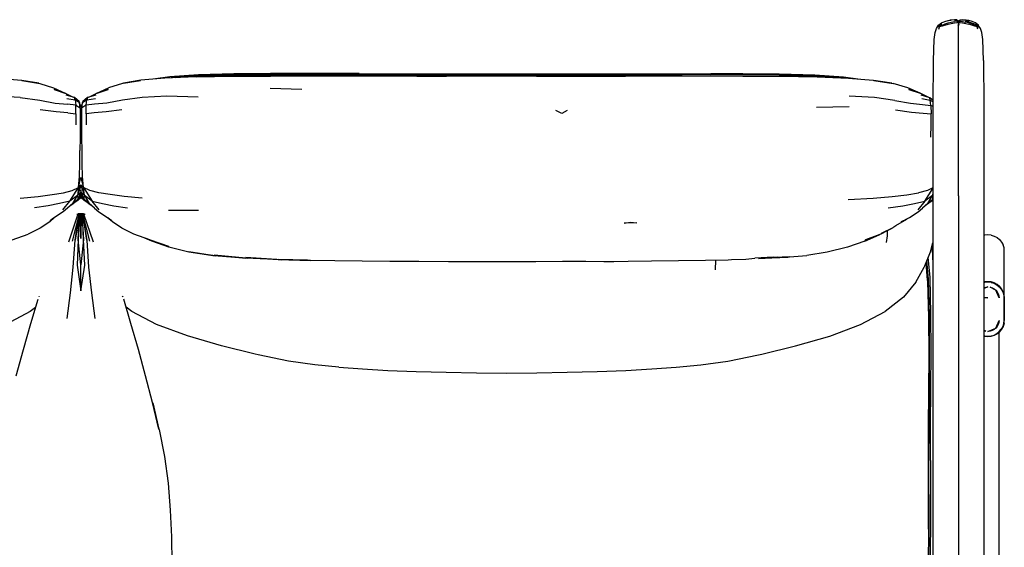
# Model space of a CAD drawing. Units: metres. Extents: x -0.91 to 0.78, y -0.34 to 0.61.
# Drawn here: x -0.12 to 0.78, y 0.13 to 0.61 of the extents above; entities that cross this region are included whole.
import ezdxf

# ---------------------------------------------------------------- set-up
doc = ezdxf.new("R2010")
doc.units = ezdxf.units.M
doc.header["$MEASUREMENT"] = 0

# ---------------------------------------------------------------- blocks, each defined once
blk = doc.blocks.new('9f63a626-cc98-4cca-9f2e-79331215411c')
for p, q in [((0.72892, 0.61369), (0.73047, 0.61386)), ((0.73657, 0.61418), (0.73656, 0.61415)), ((0.73765, 0.61317), (0.73765, 0.61318)), ((0.73429, 0.61149), (0.73656, 0.61172)), ((0.73801, 0.60999), (0.73801, 0.61187)), ((0.73837, 0.61053), (0.73806, 0.60914)), ((0.75331, 0.61215), (0.7533, 0.61216)), ((0.75524, 0.60777), (0.75637, 0.6079)), ((0.16374, 0.56409), (0.37927, 0.56402)), ((0.18943, 0.56506), (0.32452, 0.56477)), ((0.32452, 0.56477), (0.37928, 0.56486)), ((0.37927, 0.56402), (0.4853, 0.56409)), ((0.43344, 0.56289), (0.5115, 0.56295)), ((0.10824, 0.55173), (0.13698, 0.55089)), ((-0.07946, 0.54728), (-0.07886, 0.54701)), ((-0.05776, 0.54361), (-0.0511, 0.54701)), ((-0.0511, 0.54701), (-0.05049, 0.54728)), ((0.70286, 0.54721), (0.70354, 0.54691)), ((-0.06683, 0.53973), (-0.06631, 0.53826)), ((-0.06509, 0.53502), (-0.06631, 0.53826)), ((-0.0637, 0.53826), (-0.06491, 0.53502)), ((-0.0414, 0.53822), (-0.05251, 0.53721)), ((0.63809, 0.53462), (0.60814, 0.53412)), ((0.7147, 0.45648), (0.71435, 0.45355)), ((0.73801, 0.45349), (0.73801, -0.00316)), ((-0.07516, 0.4441), (-0.07149, 0.44674)), ((-0.05849, 0.44674), (-0.0548, 0.4441)), ((0.71098, 0.44672), (0.70753, 0.44428)), ((0.71469, 0.44911), (0.71098, 0.44672)), ((-0.07617, 0.41127), (-0.06751, 0.43682)), ((-0.06262, 0.43682), (-0.06751, 0.43682)), ((0.04244, 0.44006), (0.01498, 0.44001)), ((-0.07208, 0.38816), (-0.07041, 0.41273)), ((0.77996, 0.36022), (0.77996, 0.4031)), ((0.51571, 0.38574), (0.51598, 0.39451)), ((0.70981, 0.37566), (0.70982, 0.37565)), ((0.77418, 0.37164), (0.77392, 0.37142)), ((0.77426, 0.37114), (0.77452, 0.37136)), ((0.77469, 0.37122), (0.77443, 0.371)), ((0.76159, 0.36868), (0.76138, 0.36874)), ((0.76945, 0.36901), (0.76892, 0.36885)), ((0.76946, 0.36856), (0.76999, 0.36872)), ((0.76974, 0.36841), (0.77027, 0.36857)), ((0.77503, 0.32861), (0.77503, -0.0655))]:
    blk.add_line(p, q)
for points in [[(0.71667, 0.60257, 0), (0.71797, 0.60639, 0), (0.71988, 0.60953, 0), (0.72256, 0.61156, 0), (0.72556, 0.61275, 0), (0.72848, 0.61351, 0), (0.73138, 0.61402, 0)], [(0.7259, 0.6105, 0), (0.7286, 0.6115, 0), (0.73144, 0.61225, 0), (0.73432, 0.61274, 0)], [(0.73768, 0.61306, 0), (0.73765, 0.61318, 0), (0.73657, 0.61418, 0), (0.73429, 0.61437, 0), (0.73138, 0.61405, 0), (0.73015, 0.61382, 0)], [(0.73801, 0.61182, 0), (0.73765, 0.61317, 0), (0.73657, 0.61408, 0), (0.73432, 0.61422, 0), (0.73657, 0.61415, 0), (0.73429, 0.61434, 0), (0.73138, 0.61402, 0)], [(0.73657, 0.61415, 0), (0.73657, 0.61408, 0), (0.73657, 0.61331, 0), (0.73658, 0.61296, 0), (0.73432, 0.61274, 0)], [(0.73657, 0.61296, 0), (0.73765, 0.61297, 0), (0.73801, 0.61291, 0), (0.73765, 0.61297, 0)], [(0.73771, 0.61296, 0), (0.73801, 0.61292, 0), (0.73831, 0.61295, 0), (0.73801, 0.61291, 0), (0.73837, 0.61297, 0), (0.73945, 0.61296, 0), (0.7417, 0.61274, 0), (0.74458, 0.61225, 0)], [(0.73803, 0.61187, 0), (0.73801, 0.61187, 0), (0.73801, 0.61291, 0), (0.73771, 0.61295, 0)], [(0.73801, 0.61182, 0), (0.73837, 0.61318, 0), (0.73946, 0.61418, 0), (0.74173, 0.61437, 0), (0.74464, 0.61405, 0), (0.74711, 0.6137, 0)], [(0.74173, 0.61434, 0), (0.73945, 0.61408, 0), (0.73837, 0.61317, 0), (0.73801, 0.61182, 0)], [(0.73837, 0.6119, 0), (0.73801, 0.61187, 0), (0.73801, 0.61291, 0), (0.73837, 0.61297, 0)], [(0.73837, 0.61318, 0), (0.73837, 0.61317, 0), (0.73837, 0.61296, 0)], [(0.73944, 0.61296, 0), (0.73944, 0.61331, 0), (0.73945, 0.61408, 0), (0.73946, 0.61415, 0), (0.73946, 0.61418, 0)], [(0.75614, 0.60953, 0), (0.75346, 0.61156, 0), (0.75046, 0.61275, 0), (0.74754, 0.61351, 0), (0.74464, 0.61402, 0), (0.74173, 0.61434, 0)], [(0.75286, 0.61019, 0), (0.75019, 0.61119, 0), (0.74742, 0.61215, 0), (0.74457, 0.61293, 0)], [(0.74613, 0.61376, 0), (0.74761, 0.61365, 0), (0.74554, 0.61387, 0)], [(0.72019, 0.60564, 0), (0.72078, 0.60777, 0), (0.71965, 0.6079, 0), (0.71985, 0.60902, 0), (0.71988, 0.60953, 0), (0.72005, 0.60992, 0)], [(0.72119, 0.60924, 0), (0.72067, 0.6086, 0), (0.72147, 0.60859, 0), (0.72337, 0.60937, 0), (0.7259, 0.6105, 0)], [(0.72568, 0.60943, 0), (0.72296, 0.60843, 0), (0.72078, 0.60777, 0)], [(0.72186, 0.60875, 0), (0.72119, 0.60924, 0), (0.72316, 0.61019, 0)], [(0.72266, 0.61198, 0), (0.72271, 0.61215, 0), (0.72272, 0.61216, 0)], [(0.72568, 0.60943, 0), (0.7285, 0.61034, 0), (0.73138, 0.61104, 0), (0.73429, 0.61149, 0)], [(0.73837, 0.61174, 0), (0.73801, 0.61171, 0), (0.73765, 0.61174, 0), (0.73656, 0.61172, 0)], [(0.73799, 0.61187, 0), (0.73801, 0.61187, 0), (0.73765, 0.6119, 0)], [(0.73772, 0.60915, 0), (0.73765, 0.6092, 0), (0.73801, 0.60979, 0)], [(0.73801, 0.60894, 0), (0.73801, 0.60979, 0), (0.73801, 0.61055, 0), (0.73801, 0.61134, 0), (0.73801, 0.61182, 0)], [(0.73801, 0.45349, 0), (0.73801, 0.59805, 0), (0.73801, 0.60524, 0), (0.73801, 0.60914, 0)], [(0.73837, 0.61174, 0), (0.73946, 0.61172, 0), (0.74173, 0.61149, 0), (0.74464, 0.61104, 0), (0.74752, 0.61034, 0)], [(0.75286, 0.61019, 0), (0.75483, 0.60924, 0), (0.75536, 0.6086, 0), (0.75455, 0.60859, 0), (0.75265, 0.60937, 0), (0.75012, 0.6105, 0), (0.74742, 0.6115, 0), (0.74458, 0.61225, 0)], [(0.75583, 0.60564, 0), (0.75524, 0.60777, 0), (0.75307, 0.60843, 0), (0.75034, 0.60943, 0), (0.74752, 0.61034, 0)], [(0.75589, 0.61009, 0), (0.75597, 0.60992, 0), (0.75614, 0.60953, 0)], [(0.75614, 0.60953, 0), (0.75617, 0.60902, 0), (0.75637, 0.6079, 0)], [(0.75935, 0.60257, 0), (0.75805, 0.60639, 0), (0.75614, 0.60953, 0)], [(0.71489, 0.08151, 0), (0.71493, 0.53689, 0), (0.71515, 0.57699, 0), (0.71573, 0.59636, 0), (0.71667, 0.60257, 0)], [(0.76087, 0.57699, 0), (0.76029, 0.59636, 0), (0.75935, 0.60257, 0)], [(0.76087, 0.57699, 0), (0.76109, 0.53689, 0), (0.76113, 0.45349, 0)], [(-0.26671, 0.56294, 0), (-0.23756, 0.5629, 0), (-0.2038, 0.56272, 0), (-0.17005, 0.56217, 0), (-0.14152, 0.56102, 0), (-0.11949, 0.55912, 0), (-0.1037, 0.5563, 0)], [(-0.1037, 0.5563, 0), (-0.11915, 0.5587, 0), (-0.10269, 0.55598, 0), (-0.09011, 0.55224, 0), (-0.07946, 0.54728, 0), (-0.08964, 0.55061, 0), (-0.07886, 0.54701, 0), (-0.07222, 0.54361, 0)], [(0.04048, 0.56217, 0), (0.01183, 0.56102, 0), (-0.0103, 0.55912, 0), (-0.02615, 0.5563, 0), (-0.01064, 0.5587, 0), (-0.02716, 0.55598, 0), (-0.03979, 0.55224, 0)], [(0.10846, 0.56513, 0), (0.07498, 0.56489, 0), (0.0424, 0.56388, 0), (0.0162, 0.56207, 0), (0.00315, 0.56028, 0)], [(0.02114, 0.5615, 0), (0.04313, 0.56315, 0), (0.01761, 0.56142, 0), (0.04287, 0.56324, 0), (0.07503, 0.56409, 0)], [(0.03454, 0.56234, 0), (0.04304, 0.56296, 0), (0.07505, 0.5638, 0), (0.10846, 0.56405, 0), (0.1376, 0.5641, 0), (0.16374, 0.56409, 0)], [(0.04048, 0.56217, 0), (0.07436, 0.56272, 0), (0.10827, 0.5629, 0), (0.13753, 0.56294, 0), (0.10826, 0.5631, 0)], [(0.07503, 0.56409, 0), (0.0426, 0.5634, 0), (0.075, 0.56423, 0), (0.10846, 0.56446, 0), (0.1376, 0.56448, 0), (0.32452, 0.56413, 0)], [(0.10826, 0.5631, 0), (0.13752, 0.56314, 0), (0.16371, 0.56294, 0), (0.24247, 0.56286, 0)], [(0.18943, 0.56506, 0), (0.13759, 0.56516, 0), (0.10846, 0.56513, 0)], [(0.24247, 0.56286, 0), (0.26962, 0.56281, 0), (0.24247, 0.56305, 0), (0.32452, 0.56297, 0)], [(0.54058, 0.56446, 0), (0.51144, 0.56448, 0), (0.32452, 0.56413, 0)], [(0.32452, 0.56297, 0), (0.35189, 0.56278, 0), (0.43344, 0.56289, 0)], [(0.37928, 0.56486, 0), (0.51145, 0.56516, 0), (0.54058, 0.56513, 0), (0.57406, 0.56489, 0), (0.60664, 0.56388, 0), (0.63286, 0.56207, 0), (0.6458, 0.56031, 0)], [(0.57404, 0.5638, 0), (0.54058, 0.56405, 0), (0.51144, 0.5641, 0), (0.4853, 0.56409, 0)], [(0.5115, 0.56295, 0), (0.54077, 0.5629, 0), (0.57468, 0.56272, 0)], [(0.54058, 0.56446, 0), (0.57405, 0.56423, 0), (0.60653, 0.5634, 0), (0.57404, 0.56409, 0), (0.60645, 0.56325, 0)], [(0.57404, 0.5638, 0), (0.60647, 0.56296, 0), (0.62358, 0.56176, 0)], [(0.57468, 0.56272, 0), (0.60857, 0.56217, 0), (0.63731, 0.56102, 0), (0.65993, 0.55912, 0), (0.67688, 0.55628, 0), (0.66064, 0.55869, 0), (0.67819, 0.55596, 0)], [(0.60645, 0.56325, 0), (0.63231, 0.56142, 0), (0.63216, 0.56133, 0)], [(-0.0511, 0.54701, 0), (-0.04027, 0.55061, 0), (-0.05049, 0.54728, 0), (-0.03979, 0.55224, 0)], [(0.70286, 0.54721, 0), (0.69176, 0.5522, 0), (0.67819, 0.55596, 0)], [(0.71032, 0.54343, 0), (0.70354, 0.54691, 0), (0.69249, 0.55053, 0), (0.70286, 0.54721, 0)], [(-0.12078, 0.54329, 0), (-0.14313, 0.54453, 0), (-0.1717, 0.54355, 0)], [(-0.12078, 0.54329, 0), (-0.10282, 0.54068, 0), (-0.08851, 0.53822, 0), (-0.07745, 0.53721, 0)], [(-0.06683, 0.53973, 0), (-0.07083, 0.54321, 0), (-0.07863, 0.54546, 0)], [(-0.07809, 0.54242, 0), (-0.07032, 0.5411, 0), (-0.07083, 0.54321, 0)], [(-0.06585, 0.53393, 0), (-0.06631, 0.53826, 0), (-0.07032, 0.5411, 0), (-0.06985, 0.53627, 0), (-0.07745, 0.53721, 0)], [(-0.05251, 0.53721, 0), (-0.06014, 0.53627, 0), (-0.05967, 0.5411, 0), (-0.0637, 0.53826, 0)], [(-0.05132, 0.54546, 0), (-0.05915, 0.54321, 0), (-0.06317, 0.53973, 0)], [(-0.05915, 0.54321, 0), (-0.05967, 0.5411, 0), (-0.05187, 0.54242, 0)], [(0.04214, 0.54355, 0), (0.01345, 0.54453, 0), (-0.00899, 0.54329, 0), (-0.02704, 0.54068, 0), (-0.0414, 0.53822, 0)], [(0.67979, 0.54055, 0), (0.6613, 0.54323, 0), (0.63783, 0.54444, 0)], [(0.71474, 0.54037, 0), (0.71168, 0.54304, 0), (0.70387, 0.54531, 0)], [(0.7045, 0.54223, 0), (0.71225, 0.54091, 0), (0.71168, 0.54304, 0)], [(0.71473, 0.53491, 0), (0.71278, 0.53605, 0), (0.71225, 0.54091, 0), (0.71474, 0.53914, 0)], [(-0.07704, 0.52926, 0), (-0.08783, 0.53016, 0), (-0.10224, 0.53203, 0)], [(-0.06971, 0.52842, 0), (-0.06985, 0.53627, 0), (-0.06585, 0.53393, 0), (-0.06567, 0.52664, 0), (-0.06571, 0.51719, 0), (-0.06586, 0.50647, 0), (-0.06598, 0.49484, 0)], [(-0.06491, 0.53502, 0), (-0.065, 0.53434, 0), (-0.06509, 0.53502, 0)], [(-0.06414, 0.50647, 0), (-0.06429, 0.51719, 0), (-0.06434, 0.52664, 0), (-0.06416, 0.53393, 0)], [(-0.06027, 0.52842, 0), (-0.06014, 0.53627, 0), (-0.06416, 0.53393, 0), (-0.0637, 0.53826, 0), (-0.06317, 0.53973, 0)], [(-0.02762, 0.53203, 0), (-0.04208, 0.53016, 0), (-0.05292, 0.52926, 0)], [(0.67979, 0.54055, 0), (0.69418, 0.53804, 0), (0.70522, 0.537, 0), (0.71278, 0.53605, 0), (0.71298, 0.5282, 0)], [(0.68049, 0.53189, 0), (0.69495, 0.52997, 0), (0.70571, 0.52905, 0), (0.71298, 0.5282, 0)], [(-0.07704, 0.52926, 0), (-0.06971, 0.52842, 0), (-0.06981, 0.51836, 0)], [(-0.05292, 0.52926, 0), (-0.06027, 0.52842, 0), (-0.06018, 0.51836, 0)], [(0.37987, 0.53151, 0), (0.37501, 0.52855, 0), (0.36959, 0.53125, 0)], [(0.71282, 0.50684, 0), (0.71294, 0.51815, 0), (0.71298, 0.5282, 0)], [(-0.05257, 0.44217, 0), (-0.05745, 0.44638, 0), (-0.06208, 0.44991, 0), (-0.06177, 0.45359, 0), (-0.06259, 0.46102, 0), (-0.06359, 0.47103, 0), (-0.06397, 0.48268, 0), (-0.06402, 0.49484, 0), (-0.06414, 0.50647, 0)], [(-0.07524, 0.44838, 0), (-0.06741, 0.46102, 0), (-0.06641, 0.47103, 0), (-0.06603, 0.48268, 0), (-0.06598, 0.49484, 0)], [(-0.065, 0.46344, 0), (-0.06741, 0.46102, 0), (-0.065, 0.47018, 0), (-0.06259, 0.46102, 0), (-0.065, 0.46344, 0)], [(-0.07296, 0.45821, 0), (-0.06741, 0.46102, 0), (-0.06822, 0.45359, 0), (-0.06792, 0.44991, 0), (-0.06518, 0.45271, 0), (-0.06519, 0.45158, 0)], [(-0.065, 0.46288, 0), (-0.06822, 0.45359, 0), (-0.06512, 0.4568, 0), (-0.06518, 0.45271, 0), (-0.0651, 0.45711, 0)], [(-0.065, 0.46288, 0), (-0.06177, 0.45359, 0), (-0.06489, 0.4568, 0), (-0.06482, 0.45271, 0), (-0.06491, 0.45712, 0)], [(-0.00895, 0.4511, 0), (-0.02555, 0.45264, 0), (-0.03837, 0.45442, 0), (-0.04882, 0.45616, 0), (-0.05702, 0.45821, 0), (-0.06259, 0.46102, 0), (-0.05472, 0.44838, 0)], [(0.7147, 0.46068, 0), (0.70966, 0.45816, 0), (0.70145, 0.45613, 0)], [(0.71435, 0.45355, 0), (0.70729, 0.44835, 0), (0.7147, 0.46011, 0)], [(-0.12082, 0.4511, 0), (-0.1043, 0.45264, 0), (-0.09153, 0.45442, 0), (-0.08112, 0.45616, 0), (-0.07296, 0.45821, 0)], [(-0.065, 0.45869, 0), (-0.06512, 0.4568, 0), (-0.06792, 0.44991, 0), (-0.07253, 0.44638, 0), (-0.07739, 0.44217, 0)], [(-0.07253, 0.44638, 0), (-0.06822, 0.45359, 0), (-0.07524, 0.44838, 0)], [(-0.06519, 0.45158, 0), (-0.06752, 0.44933, 0), (-0.07149, 0.44674, 0)], [(-0.06482, 0.45158, 0), (-0.06482, 0.45271, 0), (-0.06208, 0.44991, 0), (-0.06489, 0.4568, 0), (-0.065, 0.45869, 0)], [(-0.05849, 0.44674, 0), (-0.06247, 0.44933, 0), (-0.06482, 0.45158, 0)], [(-0.05472, 0.44838, 0), (-0.06177, 0.45359, 0), (-0.05745, 0.44638, 0)], [(0.63714, 0.45008, 0), (0.65992, 0.45111, 0), (0.67735, 0.45265, 0)], [(0.67735, 0.45265, 0), (0.69076, 0.45441, 0), (0.70145, 0.45613, 0)], [(0.70997, 0.44636, 0), (0.71435, 0.45355, 0), (0.7147, 0.4539, 0)], [(0.71469, 0.45006, 0), (0.71462, 0.44988, 0), (0.71435, 0.45355, 0), (0.7147, 0.45452, 0)], [(0.76113, 0.45349, 0), (0.76109, -0.26417, 0), (0.76087, -0.305, 0)], [(-0.08152, 0.44059, 0), (-0.07524, 0.44838, 0), (-0.08456, 0.44621, 0), (-0.095, 0.44418, 0), (-0.10746, 0.4424, 0)], [(-0.07739, 0.44217, 0), (-0.08139, 0.43881, 0), (-0.08916, 0.43341, 0), (-0.09128, 0.43215, 0), (-0.09266, 0.43104, 0)], [(-0.04842, 0.44059, 0), (-0.05472, 0.44838, 0), (-0.04537, 0.44621, 0), (-0.03489, 0.44418, 0), (-0.02237, 0.4424, 0)], [(-0.05257, 0.44217, 0), (-0.04855, 0.43881, 0), (-0.04074, 0.43341, 0), (-0.03862, 0.43215, 0), (-0.03723, 0.43104, 0)], [(0.67375, 0.4424, 0), (0.68707, 0.44417, 0), (0.6979, 0.44619, 0), (0.70729, 0.44835, 0), (0.70094, 0.44057, 0)], [(0.67873, 0.42496, 0), (0.68063, 0.42625, 0), (0.69069, 0.43214, 0), (0.68557, 0.4297, 0), (0.69316, 0.43339, 0), (0.70103, 0.43881, 0), (0.70506, 0.44217, 0)], [(0.71469, 0.44996, 0), (0.71462, 0.44988, 0), (0.70997, 0.44636, 0), (0.70506, 0.44217, 0)], [(-0.08946, 0.43323, 0), (-0.0936, 0.42952, 0), (-0.10226, 0.42379, 0), (-0.11331, 0.41838, 0)], [(-0.09066, 0.43252, 0), (-0.09338, 0.43008, 0), (-0.09076, 0.43246, 0)], [(-0.06876, 0.43651, 0), (-0.06875, 0.43651, 0), (-0.0682, 0.43657, 0), (-0.06751, 0.43682, 0), (-0.06681, 0.43676, 0), (-0.07317, 0.41198, 0)], [(-0.06644, 0.43671, 0), (-0.06592, 0.43676, 0), (-0.06754, 0.4133, 0), (-0.06644, 0.43671, 0), (-0.07041, 0.41273, 0), (-0.06681, 0.43676, 0), (-0.06644, 0.43671, 0)], [(-0.06507, 0.43677, 0), (-0.06592, 0.43676, 0), (-0.06507, 0.41425, 0), (-0.06421, 0.43676, 0)], [(-0.06421, 0.43676, 0), (-0.06507, 0.43677, 0), (-0.06507, 0.41425, 0)], [(-0.06421, 0.43676, 0), (-0.06259, 0.4133, 0), (-0.0637, 0.43671, 0), (-0.05972, 0.41273, 0), (-0.05805, 0.38816, 0), (-0.05543, 0.36452, 0), (-0.05237, 0.3412, 0)], [(-0.05972, 0.41273, 0), (-0.06333, 0.43676, 0), (-0.0637, 0.43671, 0), (-0.06421, 0.43676, 0)], [(-0.06333, 0.43676, 0), (-0.06421, 0.43676, 0), (-0.06333, 0.43676, 0)], [(-0.05697, 0.41198, 0), (-0.06333, 0.43676, 0), (-0.06262, 0.43682, 0)], [(-0.06193, 0.43657, 0), (-0.06262, 0.43682, 0), (-0.05396, 0.41127, 0)], [(-0.06193, 0.43657, 0), (-0.06139, 0.43651, 0), (-0.0613, 0.43651, 0)], [(-0.0165, 0.41838, 0), (-0.0276, 0.42379, 0), (-0.03629, 0.42952, 0), (-0.04045, 0.43324, 0)], [(-0.03914, 0.43246, 0), (-0.03651, 0.43008, 0), (-0.03925, 0.43252, 0)], [(0.44359, 0.42873, 0), (0.43208, 0.42847, 0), (0.43775, 0.42938, 0), (0.44359, 0.42873, 0)], [(0.67873, 0.42496, 0), (0.67784, 0.42417, 0), (0.66719, 0.41889, 0), (0.67726, 0.42378, 0), (0.66685, 0.41838, 0), (0.65306, 0.41308, 0)], [(-0.1285, 0.41267, 0), (-0.12788, 0.41308, 0), (-0.11331, 0.41838, 0)], [(-0.00044, 0.41222, 0), (0.01543, 0.4069, 0), (-0.00125, 0.41267, 0), (-0.00186, 0.41308, 0), (-0.0165, 0.41838, 0)], [(0.01545, 0.40639, 0), (-0.00016, 0.41186, 0), (-0.00659, 0.41463, 0)], [(0.65242, 0.41188, 0), (0.6655, 0.41769, 0), (0.65244, 0.41223, 0), (0.66557, 0.41784, 0), (0.65274, 0.41268, 0), (0.66618, 0.41808, 0), (0.65306, 0.41308, 0)], [(0.67211, 0.41055, 0), (0.67312, 0.41671, 0), (0.67297, 0.42156, 0)], [(0.7679, 0.41747, 0), (0.76497, 0.41776, 0), (0.76204, 0.41747, 0), (0.76138, 0.41727, 0)], [(0.7679, 0.41747, 0), (0.77072, 0.41662, 0), (0.77332, 0.41523, 0), (0.77559, 0.41336, 0), (0.77746, 0.41108, 0), (0.77885, 0.40849, 0)], [(-0.06507, 0.36647, 0), (-0.06155, 0.38989, 0), (-0.06259, 0.4133, 0), (-0.06507, 0.39023, 0), (-0.06754, 0.4133, 0), (-0.06859, 0.38989, 0), (-0.06507, 0.36647, 0), (-0.06507, 0.39023, 0)], [(0.05711, 0.39858, 0), (0.03361, 0.40221, 0), (0.05774, 0.39844, 0), (0.03367, 0.4018, 0), (0.01545, 0.40639, 0)], [(0.65242, 0.41188, 0), (0.63641, 0.4064, 0), (0.61793, 0.40183, 0), (0.59918, 0.39889, 0)], [(0.69899, 0.37434, 0), (0.70664, 0.38813, 0), (0.7073, 0.38932, 0), (0.71235, 0.40215, 0), (0.71463, 0.41047, 0)], [(0.71352, 0.40628, 0), (0.71383, 0.40464, 0), (0.71463, 0.39112, 0)], [(0.77996, 0.4031, 0), (0.77971, 0.40567, 0), (0.77885, 0.40849, 0)], [(0.08583, 0.3965, 0), (0.05713, 0.39912, 0), (0.08599, 0.39644, 0), (0.05692, 0.39888, 0), (0.08717, 0.39634, 0), (0.05711, 0.39858, 0)], [(0.14493, 0.39428, 0), (0.11877, 0.39492, 0), (0.08581, 0.39686, 0), (0.1154, 0.39526, 0), (0.11877, 0.39492, 0), (0.08583, 0.3965, 0)], [(0.57266, 0.39718, 0), (0.5659, 0.39691, 0), (0.55594, 0.39635, 0), (0.56875, 0.39729, 0), (0.55156, 0.39621, 0)], [(0.57266, 0.39718, 0), (0.58336, 0.39757, 0), (0.57008, 0.39695, 0), (0.55489, 0.39615, 0), (0.56706, 0.39662, 0), (0.58193, 0.39726, 0)], [(0.58193, 0.39726, 0), (0.58336, 0.39757, 0), (0.59918, 0.39889, 0)], [(0.71294, 0.311, 0), (0.71286, 0.3452, 0), (0.712, 0.37867, 0), (0.7104, 0.3972, 0)], [(-0.07776, 0.3412, 0), (-0.0747, 0.36452, 0), (-0.07208, 0.38816, 0)], [(0.14234, 0.39447, 0), (0.1154, 0.39526, 0), (0.14493, 0.39428, 0)], [(0.14234, 0.39447, 0), (0.16738, 0.3941, 0), (0.19221, 0.3938, 0), (0.21771, 0.39357, 0)], [(0.21771, 0.39357, 0), (0.24422, 0.39347, 0), (0.27121, 0.39345, 0), (0.29806, 0.39344, 0), (0.32478, 0.39345, 0)], [(0.32478, 0.39345, 0), (0.35117, 0.39346, 0), (0.37574, 0.39347, 0), (0.39701, 0.39348, 0)], [(0.39701, 0.39348, 0), (0.41358, 0.39342, 0), (0.42252, 0.39336, 0), (0.43576, 0.3935, 0), (0.45715, 0.3938, 0), (0.48168, 0.3941, 0), (0.5065, 0.39446, 0)], [(0.5065, 0.39446, 0), (0.5272, 0.39479, 0), (0.53018, 0.39511, 0), (0.54355, 0.39556, 0), (0.55156, 0.39621, 0)], [(0.70983, 0.37505, 0), (0.7098, 0.37639, 0), (0.70839, 0.39209, 0)], [(0.71104, 0.18017, 0), (0.71099, 0.21073, 0), (0.71112, 0.2427, 0), (0.71138, 0.27597, 0), (0.7116, 0.3099, 0), (0.71151, 0.34394, 0), (0.71064, 0.37727, 0), (0.70918, 0.39409, 0)], [(0.69899, 0.37434, 0), (0.68758, 0.36067, 0), (0.67094, 0.34763, 0)], [(0.7109, 0.27469, 0), (0.71106, 0.30837, 0), (0.71088, 0.34213, 0), (0.70983, 0.37514, 0), (0.7098, 0.37639, 0)], [(0.77885, 0.3656, 0), (0.77746, 0.3682, 0), (0.77559, 0.37047, 0), (0.77332, 0.37234, 0), (0.77072, 0.37373, 0), (0.7679, 0.37458, 0), (0.76497, 0.37487, 0), (0.76204, 0.37458, 0), (0.76138, 0.37438, 0)], [(0.76138, 0.37426, 0), (0.76206, 0.37447, 0), (0.76497, 0.37476, 0)], [(0.76784, 0.37425, 0), (0.76497, 0.37453, 0), (0.7621, 0.37425, 0), (0.76138, 0.37403, 0)], [(0.76138, 0.36941, 0), (0.76297, 0.36989, 0), (0.76497, 0.37009, 0), (0.76138, 0.3686, 0)], [(0.76497, 0.37476, 0), (0.76788, 0.37447, 0), (0.77068, 0.37362, 0)], [(0.77224, 0.36708, 0), (0.76698, 0.36989, 0), (0.76891, 0.3693, 0), (0.77068, 0.36835, 0), (0.77224, 0.36708, 0)], [(0.76784, 0.37425, 0), (0.77061, 0.37341, 0), (0.77315, 0.37205, 0), (0.77538, 0.37022, 0)], [(0.77068, 0.37362, 0), (0.77326, 0.37224, 0), (0.77553, 0.37039, 0), (0.77739, 0.36813, 0), (0.77876, 0.36555, 0), (0.77962, 0.36275, 0), (0.77987, 0.36019, 0), (0.77987, 0.33932, 0)], [(0.77538, 0.37022, 0), (0.77721, 0.36799, 0), (0.77857, 0.36545, 0), (0.77941, 0.36268, 0), (0.77966, 0.36016, 0), (0.77966, 0.33931, 0), (0.77941, 0.33679, 0), (0.77857, 0.33403, 0), (0.77721, 0.33148, 0)], [(-0.10328, 0.36131, 0), (-0.10335, 0.36108, 0), (-0.10329, 0.36128, 0)], [(-0.02697, 0.36171, 0), (-0.02678, 0.36108, 0), (-0.02694, 0.36162, 0)], [(0.76138, 0.36061, 0), (0.76497, 0.35995, 0), (0.76138, 0.35995, 0)], [(0.77352, 0.36552, 0), (0.77446, 0.36374, 0), (0.77505, 0.36182, 0), (0.77523, 0.35995, 0), (0.77224, 0.36708, 0), (0.77352, 0.36552, 0)], [(0.77971, 0.33677, 0), (0.77996, 0.33933, 0), (0.77996, 0.36022, 0), (0.77971, 0.36278, 0), (0.77885, 0.3656, 0)], [(-0.12428, 0.28873, 0), (-0.11765, 0.31278, 0), (-0.11082, 0.33677, 0), (-0.10433, 0.35877, 0)], [(-0.00585, 0.28873, 0), (-0.01248, 0.31278, 0), (-0.01931, 0.33677, 0), (-0.02587, 0.35899, 0)], [(0.09717, 0.30809, 0), (0.09446, 0.30852, 0), (0.0635, 0.31609, 0), (0.03238, 0.32521, 0), (0.00419, 0.33574, 0), (-0.01843, 0.3476, 0), (-0.02372, 0.35169, 0)], [(-0.1065, 0.35139, 0), (-0.11139, 0.3476, 0), (-0.13391, 0.33574, 0), (-0.16199, 0.32521, 0), (-0.19298, 0.31609, 0), (-0.22381, 0.30852, 0), (-0.22651, 0.30809, 0)], [(0.58895, 0.31606, 0), (0.62016, 0.32515, 0), (0.64842, 0.33567, 0), (0.67094, 0.34763, 0)], [(0.77446, 0.33573, 0), (0.77352, 0.33395, 0), (0.77224, 0.33239, 0), (0.77523, 0.33952, 0), (0.77505, 0.33765, 0), (0.77446, 0.33573, 0)], [(0.77971, 0.33677, 0), (0.77885, 0.33395, 0), (0.77746, 0.33135, 0), (0.77559, 0.32908, 0), (0.77332, 0.32721, 0)], [(0.77554, 0.32912, 0), (0.77739, 0.33138, 0), (0.77877, 0.33396, 0), (0.77962, 0.33676, 0), (0.77987, 0.33932, 0)], [(0.76138, 0.32544, 0), (0.7621, 0.32522, 0), (0.76497, 0.32494, 0), (0.76784, 0.32522, 0), (0.77061, 0.32606, 0), (0.77315, 0.32742, 0), (0.77538, 0.32925, 0), (0.77721, 0.33148, 0)], [(0.76138, 0.33043, 0), (0.76297, 0.32958, 0), (0.76138, 0.33006, 0)], [(0.76138, 0.32517, 0), (0.76204, 0.32497, 0), (0.76497, 0.32468, 0), (0.7679, 0.32497, 0), (0.77072, 0.32582, 0), (0.77332, 0.32721, 0)], [(0.76497, 0.32474, 0), (0.76206, 0.32503, 0), (0.76138, 0.32523, 0)], [(0.77068, 0.33112, 0), (0.76891, 0.33017, 0), (0.76698, 0.32958, 0), (0.76497, 0.32939, 0), (0.77224, 0.33239, 0), (0.77068, 0.33112, 0)], [(0.76497, 0.32474, 0), (0.76789, 0.32503, 0), (0.77069, 0.32588, 0), (0.77327, 0.32726, 0), (0.77554, 0.32912, 0)], [(0.37994, 0.29201, 0), (0.40741, 0.29267, 0), (0.4335, 0.29362, 0), (0.45728, 0.29503, 0), (0.47968, 0.29672, 0), (0.50219, 0.2987, 0), (0.5268, 0.30212, 0), (0.55498, 0.30805, 0), (0.55796, 0.30844, 0), (0.58895, 0.31606, 0)], [(0.17085, 0.29681, 0), (0.14906, 0.29882, 0), (0.12502, 0.30223, 0), (0.09717, 0.30809, 0)], [(0.71231, 0.21131, 0), (0.71246, 0.24346, 0), (0.71272, 0.2769, 0), (0.71294, 0.311, 0)], [(0.00652, 0.23984, 0), (0.00065, 0.26415, 0), (0.00614, 0.24017, 0), (0.00053, 0.26454, 0), (-0.00585, 0.28873, 0)], [(0.17085, 0.29681, 0), (0.19253, 0.29507, 0), (0.21578, 0.29363, 0), (0.24166, 0.29267, 0)], [(0.24166, 0.29267, 0), (0.2691, 0.29201, 0), (0.29681, 0.29144, 0)], [(0.29681, 0.29144, 0), (0.32452, 0.29118, 0), (0.35223, 0.29144, 0), (0.37994, 0.29201, 0)], [(0.71071, 0.14854, 0), (0.71071, 0.17956, 0), (0.71062, 0.20992, 0), (0.7107, 0.24166, 0), (0.7109, 0.27469, 0)], [(0.00652, 0.23984, 0), (0.01139, 0.21515, 0), (0.01476, 0.19062, 0), (0.01673, 0.16609, 0), (0.01772, 0.14159, 0)], [(0.71231, 0.21131, 0), (0.71235, 0.1806, 0), (0.71235, 0.14926, 0), (0.7119, 0.11649, 0), (0.71112, 0.0829, 0), (0.71049, 0.04924, 0), (0.71025, 0.01643, 0), (0.7104, -0.01486, 0)], [(0.71104, 0.18017, 0), (0.71104, 0.14896, 0), (0.71054, 0.11633, 0), (0.7097, 0.08288, 0), (0.70904, 0.04935, 0), (0.70879, 0.01667, 0), (0.70896, -0.01449, 0), (0.70905, -0.04469, 0), (0.7086, -0.07465, 0), (0.70799, -0.1046, 0), (0.70769, -0.13464, 0), (0.70776, -0.16474, 0), (0.70788, -0.19457, 0)], [(0.71071, 0.14854, 0), (0.71016, 0.1161, 0), (0.70926, 0.08285, 0), (0.70854, 0.04953, 0), (0.70828, 0.01704, 0)], [(0.01772, 0.14159, 0), (0.01816, 0.11711, 0), (0.01809, 0.09279, 0), (0.0179, 0.06828, 0), (0.01753, 0.04355, 0), (0.01709, 0.01862, 0), (0.01654, -0.00595, 0), (0.0158, -0.02876, 0), (0.01496, -0.05119, 0)]]:
    blk.add_polyline3d(points)

msp = doc.modelspace()

# ---------------------------------------------------------------- block references
msp.add_blockref('9f63a626-cc98-4cca-9f2e-79331215411c', (0, 0))

doc.saveas('drawing.dxf')
